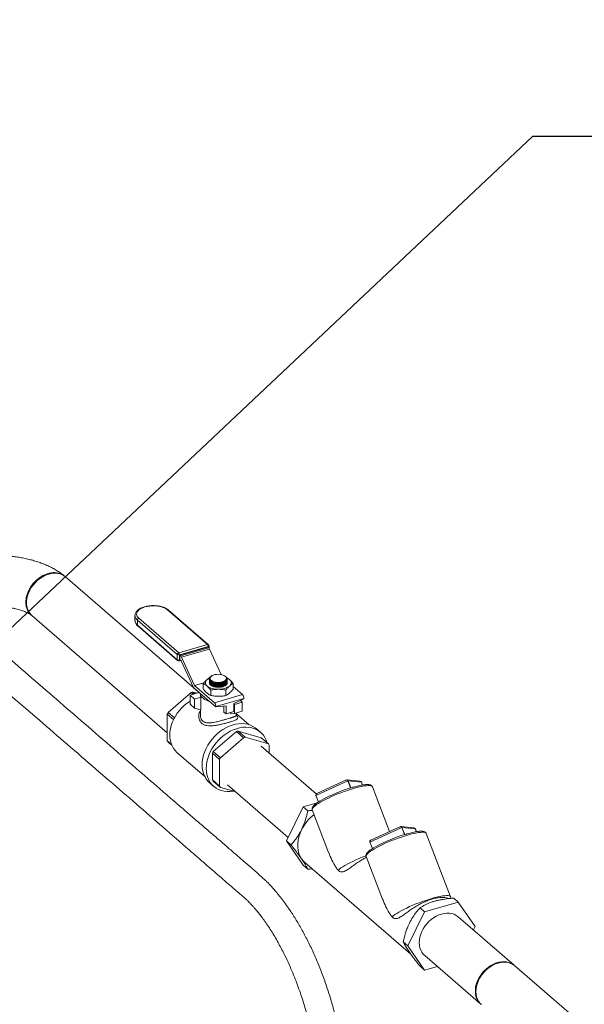
# Model space of a CAD drawing. Extents: x 19.1 to 29.8, y 0.6 to 8.7.
# Drawn here: x 26.1 to 26.5, y 5.9 to 6.7 of the extents above; entities that cross this region are included whole.
import ezdxf
from ezdxf import colors
from ezdxf.entities.mleader import LeaderData, LeaderLine
from ezdxf.math import Vec2, Vec3

# ---------------------------------------------------------------- set-up
doc = ezdxf.new("R2010")
doc.units = 0
doc.header["$MEASUREMENT"] = 0
doc.layers.get('0').update_dxf_attribs({"linetype": 'CONTINUOUS'})
doc.layers.add('D7', color=7, linetype='CONTINUOUS')

# ---------------------------------------------------------------- blocks, each defined once
blk = doc.blocks.new('A$C1A6E67C5')
at = {"lineweight": 15}
for p, q in [((6.29973, 2.8389), (6.19648, 2.92831)), ((6.30616, 2.87608), (6.27535, 2.90276)), ((6.30697, 2.87594), (6.27616, 2.90262)), ((6.17057, 2.89839), (6.27516, 2.80782)), ((6.25019, 2.89847), (6.25019, 2.89453)), ((6.28288, 2.86828), (6.25207, 2.89496)), ((6.25207, 2.89496), (6.25207, 2.89102)), ((6.25315, 2.89635), (6.28396, 2.86967)), ((6.25207, 2.89102), (6.28288, 2.86433)), ((6.25234, 2.89038), (6.28315, 2.8637)), ((6.28396, 2.86967), (6.30616, 2.87608)), ((6.30678, 2.87445), (6.28459, 2.86805)), ((6.28486, 2.86786), (6.30651, 2.87411)), ((6.28551, 2.86729), (6.30717, 2.87354)), ((6.30786, 2.87253), (6.28621, 2.86628)), ((6.30651, 2.87411), (6.30717, 2.87354)), ((6.30678, 2.87387), (6.30678, 2.87445)), ((6.30741, 2.87329), (6.30741, 2.875)), ((6.30786, 2.87253), (6.31688, 2.85283)), ((6.28288, 2.86433), (6.28288, 2.86828)), ((6.28431, 2.86345), (6.2856, 2.86382)), ((6.28459, 2.86805), (6.28459, 2.8641)), ((6.28459, 2.8641), (6.28509, 2.86425)), ((6.28486, 2.86786), (6.28551, 2.86729)), ((6.28486, 2.86445), (6.28486, 2.86786)), ((6.28587, 2.86358), (6.28486, 2.86445)), ((6.29542, 2.84276), (6.28593, 2.86349)), ((6.28621, 2.86628), (6.29622, 2.8444)), ((6.3076, 2.84923), (6.3076, 2.84914)), ((6.30938, 2.85174), (6.30916, 2.85158)), ((6.32, 2.85148), (6.31964, 2.85174)), ((6.32142, 2.84829), (6.32142, 2.84838)), ((6.32142, 2.84773), (6.32142, 2.84782)), ((6.32142, 2.84716), (6.32142, 2.84725)), ((6.32142, 2.8466), (6.32142, 2.84669)), ((6.29654, 2.83798), (6.29497, 2.83935)), ((6.29497, 2.83935), (6.29812, 2.83844)), ((6.29545, 2.84268), (6.31269, 2.82776)), ((6.29622, 2.8444), (6.30353, 2.84651)), ((6.30341, 2.84636), (6.29629, 2.84431)), ((6.29629, 2.84431), (6.31154, 2.8311)), ((6.30296, 2.84584), (6.30296, 2.84165)), ((6.30874, 2.84084), (6.30874, 2.83665)), ((6.32028, 2.84084), (6.32028, 2.83665)), ((6.32606, 2.84584), (6.32606, 2.84165)), ((6.32606, 2.84353), (6.33319, 2.83735)), ((6.2758, 2.82349), (6.29369, 2.83898)), ((6.29278, 2.8369), (6.2998, 2.83892)), ((6.29278, 2.8369), (6.29624, 2.8339)), ((6.29278, 2.82998), (6.29278, 2.8369)), ((6.29369, 2.83898), (6.29526, 2.83761)), ((6.29624, 2.8339), (6.30115, 2.83532)), ((6.29624, 2.8339), (6.29624, 2.82698)), ((6.30068, 2.83814), (6.30068, 2.83712)), ((6.30115, 2.82556), (6.30115, 2.83532)), ((6.31154, 2.8311), (6.33319, 2.83735)), ((6.33434, 2.83437), (6.31269, 2.82812)), ((6.33434, 2.83401), (6.32651, 2.83037)), ((6.33311, 2.83149), (6.32712, 2.82976)), ((6.33311, 2.83149), (6.33165, 2.83276)), ((6.33311, 2.82457), (6.33311, 2.83149)), ((6.33434, 2.83437), (6.33434, 2.83401)), ((6.29624, 2.82698), (6.29278, 2.82998)), ((6.29624, 2.82698), (6.30115, 2.82556)), ((6.30068, 2.8257), (6.30068, 2.82145)), ((6.32052, 2.82864), (6.31269, 2.82776)), ((6.31269, 2.82812), (6.31269, 2.82776)), ((6.31895, 2.82379), (6.31895, 2.82847)), ((6.32052, 2.82244), (6.32052, 2.82864)), ((6.32651, 2.82417), (6.32052, 2.82244)), ((6.32651, 2.83037), (6.32651, 2.82417)), ((6.32712, 2.82976), (6.32651, 2.83029)), ((6.32712, 2.82976), (6.32712, 2.82284)), ((6.32712, 2.82284), (6.33311, 2.82457)), ((6.27516, 2.82219), (6.27996, 2.81803)), ((6.27516, 2.80154), (6.27516, 2.82219)), ((6.28062, 2.81931), (6.2758, 2.82349)), ((6.31895, 2.82379), (6.32052, 2.82244)), ((6.32428, 2.82246), (6.32428, 2.82353)), ((6.32712, 2.82284), (6.32428, 2.82246)), ((6.32834, 2.82145), (6.32834, 2.8232)), ((6.33843, 2.81405), (6.32834, 2.82278)), ((6.31064, 2.79332), (6.32852, 2.80881)), ((6.32852, 2.80881), (6.33405, 2.80402)), ((6.32981, 2.80918), (6.34769, 2.80401)), ((6.33533, 2.80439), (6.32981, 2.80918)), ((6.34728, 2.80814), (6.34411, 2.81089)), ((6.27837, 2.79876), (6.27516, 2.80154)), ((6.31616, 2.78853), (6.33405, 2.80402)), ((6.33533, 2.80439), (6.35322, 2.79923)), ((6.34769, 2.80401), (6.35322, 2.79923)), ((6.2758, 2.80061), (6.27861, 2.79818)), ((6.39022, 2.76054), (6.34765, 2.7974)), ((6.35386, 2.7983), (6.35386, 2.79202)), ((6.28261, 2.7927), (6.30395, 2.77423)), ((6.30999, 2.77137), (6.30999, 2.79202)), ((6.30999, 2.79202), (6.31552, 2.78723)), ((6.31616, 2.78853), (6.31064, 2.79332)), ((6.31552, 2.76658), (6.31552, 2.78723)), ((6.31552, 2.76658), (6.30999, 2.77137)), ((6.41461, 2.77065), (6.39001, 2.75943)), ((6.4137, 2.7714), (6.39077, 2.76094)), ((6.42388, 2.77036), (6.41399, 2.77145)), ((6.41671, 2.76518), (6.41461, 2.77065)), ((6.42508, 2.76956), (6.41474, 2.77069)), ((6.41685, 2.76522), (6.41474, 2.77069)), ((6.30788, 2.76906), (6.31105, 2.76631)), ((6.31064, 2.77044), (6.31616, 2.76565)), ((6.32768, 2.76233), (6.31616, 2.76565)), ((6.32174, 2.76748), (6.36849, 2.72699)), ((6.42589, 2.76745), (6.42508, 2.76956)), ((6.4259, 2.76745), (6.42509, 2.76955)), ((6.44689, 2.73145), (6.43354, 2.76614)), ((6.38994, 2.75939), (6.39188, 2.75436)), ((6.39194, 2.7544), (6.39001, 2.75943)), ((6.38017, 2.75058), (6.36715, 2.72426)), ((6.39083, 2.75366), (6.38017, 2.75058)), ((6.38017, 2.75058), (6.38368, 2.74753)), ((6.38709, 2.74826), (6.39978, 2.7153)), ((6.45627, 2.73457), (6.43167, 2.72335)), ((6.45537, 2.73532), (6.43244, 2.72486)), ((6.46554, 2.73428), (6.45565, 2.73536)), ((6.45838, 2.72909), (6.45627, 2.73457)), ((6.46675, 2.73347), (6.45641, 2.7346)), ((6.45852, 2.72913), (6.45641, 2.7346)), ((6.46756, 2.73136), (6.46675, 2.73347)), ((6.46757, 2.73136), (6.46676, 2.73347)), ((6.49404, 2.68111), (6.47521, 2.73005)), ((6.36715, 2.72426), (6.37066, 2.72122)), ((6.36715, 2.72426), (6.38017, 2.70547)), ((6.43161, 2.7233), (6.43354, 2.71827)), ((6.43361, 2.71832), (6.43167, 2.72335)), ((6.42876, 2.71217), (6.44144, 2.67922)), ((6.38017, 2.70547), (6.38368, 2.70242)), ((6.38135, 2.70759), (6.46333, 2.63659)), ((6.49996, 2.6769), (6.49644, 2.67995)), ((6.47392, 2.66939), (6.4704, 2.67243)), ((6.49996, 2.6769), (6.47392, 2.66939)), ((6.51298, 2.65811), (6.49996, 2.6769)), ((6.47392, 2.66939), (6.4609, 2.64308)), ((6.54318, 2.62807), (6.49989, 2.66555)), ((6.51163, 2.65539), (6.51298, 2.65811)), ((6.4609, 2.64308), (6.45738, 2.64612)), ((6.4609, 2.64308), (6.47392, 2.62428)), ((6.47398, 2.63563), (6.51727, 2.59815)), ((6.47392, 2.62428), (6.4704, 2.62733)), ((6.47392, 2.62428), (6.48379, 2.62713)), ((6.58955, 2.58791), (6.54368, 2.62763))]:
    blk.add_line(p, q, dxfattribs=at)
at = {"lineweight": 15, "flags": 128}
for points in [[(6.19648, 2.92831), (6.19565, 2.92897), (6.1941, 2.9299), (6.1924, 2.93058), (6.19056, 2.93101), (6.18863, 2.93119), (6.18662, 2.9311), (6.18456, 2.93076), (6.18249, 2.93016), (6.18044, 2.92932), (6.17843, 2.92825), (6.17649, 2.92695), (6.17466, 2.92546), (6.17296, 2.92379), (6.17141, 2.92197), (6.17004, 2.92003), (6.16886, 2.91799), (6.1679, 2.91588), (6.16716, 2.91373), (6.16667, 2.91158), (6.16642, 2.90945), (6.16642, 2.90738), (6.16667, 2.9054), (6.16716, 2.90353), (6.1679, 2.90181), (6.16886, 2.90025), (6.17004, 2.89889), (6.17057, 2.89839)], [(6.27535, 2.90276), (6.27421, 2.90359), (6.27282, 2.90432), (6.27123, 2.90493), (6.26946, 2.90541), (6.26757, 2.90575), (6.26559, 2.90593), (6.26358, 2.90595), (6.26159, 2.90582), (6.25966, 2.90554), (6.25784, 2.90511), (6.25619, 2.90454), (6.25473, 2.90384), (6.2535, 2.90305), (6.25254, 2.90216), (6.25187, 2.90122), (6.25151, 2.90023), (6.25145, 2.89922), (6.25172, 2.89823), (6.25229, 2.89726), (6.25315, 2.89635)], [(6.30678, 2.87445), (6.30698, 2.87453), (6.30715, 2.87461), (6.30728, 2.87472), (6.30736, 2.87483), (6.3074, 2.87495), (6.30741, 2.875)], [(6.28431, 2.86345), (6.28431, 2.86345), (6.28441, 2.8635), (6.28448, 2.86359), (6.28454, 2.86373), (6.28458, 2.8639), (6.28459, 2.8641)], [(6.32141, 2.84894), (6.32105, 2.84776), (6.31994, 2.84669), (6.31823, 2.84589), (6.31609, 2.84545), (6.31378, 2.84542), (6.31155, 2.8458), (6.30965, 2.84656), (6.3083, 2.8476), (6.30765, 2.8488), (6.30763, 2.84958), (6.30763, 2.84958)], [(6.31765, 2.8472), (6.31875, 2.8476), (6.31964, 2.84811), (6.3203, 2.84871), (6.32069, 2.84936), (6.32079, 2.85004), (6.32059, 2.85071), (6.32011, 2.85134), (6.31937, 2.85191), (6.3184, 2.85239), (6.31725, 2.85275), (6.31597, 2.85298), (6.31462, 2.85306), (6.31327, 2.853), (6.31198, 2.8528), (6.3108, 2.85246), (6.3098, 2.852), (6.30901, 2.85144), (6.30849, 2.85082), (6.30824, 2.85015), (6.30829, 2.84947), (6.30863, 2.84881), (6.30925, 2.84821), (6.31011, 2.84768), (6.31117, 2.84726), (6.3124, 2.84696), (6.31372, 2.84681), (6.31508, 2.84679), (6.31641, 2.84693), (6.31765, 2.8472)], [(6.31157, 2.84673), (6.31292, 2.84644), (6.31434, 2.8463), (6.31578, 2.84634), (6.31715, 2.84654), (6.3184, 2.8469), (6.31946, 2.8474), (6.32028, 2.84802), (6.32083, 2.84872), (6.32107, 2.84947)], [(6.3214, 2.84623), (6.32127, 2.84574), (6.32082, 2.84506), (6.3201, 2.84443), (6.31913, 2.84389), (6.31796, 2.84347), (6.31664, 2.84318), (6.31523, 2.84303), (6.31379, 2.84303), (6.31238, 2.84318), (6.31106, 2.84347), (6.30989, 2.84389), (6.30892, 2.84443), (6.3082, 2.84506), (6.3078, 2.84564)], [(6.27704, 2.80603), (6.27717, 2.80845), (6.27754, 2.81091), (6.27816, 2.8134), (6.27902, 2.81587), (6.2801, 2.81831), (6.2814, 2.82069), (6.2829, 2.82298), (6.28459, 2.82516), (6.28645, 2.82719), (6.28845, 2.82907), (6.29058, 2.83077), (6.29278, 2.83225)], [(6.30763, 2.83214), (6.30702, 2.83232), (6.3054, 2.83293), (6.30398, 2.83365), (6.30279, 2.83446), (6.30184, 2.83536), (6.30117, 2.83631), (6.30078, 2.8373), (6.30068, 2.83814)], [(6.30203, 2.78306), (6.30216, 2.78556), (6.30254, 2.7881), (6.30317, 2.79067), (6.30404, 2.79323), (6.30514, 2.79576), (6.30646, 2.79822), (6.308, 2.8006), (6.30972, 2.80286), (6.31161, 2.80499), (6.31366, 2.80696), (6.31584, 2.80874), (6.31812, 2.81033), (6.32049, 2.81171), (6.32292, 2.81285), (6.32538, 2.81375), (6.32784, 2.8144), (6.33029, 2.81479), (6.33269, 2.81491), (6.33502, 2.81478), (6.33726, 2.81438), (6.33937, 2.81372), (6.34134, 2.81281), (6.34315, 2.81165), (6.34411, 2.81089)], [(6.3052, 2.78031), (6.30533, 2.78281), (6.30571, 2.78536), (6.30634, 2.78793), (6.30721, 2.79049), (6.30831, 2.79301), (6.30963, 2.79547), (6.31117, 2.79785), (6.31289, 2.80012), (6.31478, 2.80224), (6.31683, 2.80421), (6.31901, 2.806), (6.32129, 2.80759), (6.32366, 2.80896), (6.32609, 2.8101), (6.32855, 2.811), (6.33101, 2.81165), (6.33346, 2.81204), (6.33586, 2.81217), (6.33819, 2.81203), (6.34043, 2.81163), (6.34254, 2.81097), (6.34451, 2.81006), (6.34633, 2.80891), (6.34795, 2.80752), (6.34938, 2.80593), (6.3506, 2.80413), (6.35159, 2.80215), (6.35234, 2.80002), (6.35235, 2.79998)], [(6.32655, 2.76266), (6.32609, 2.76258), (6.32366, 2.76232), (6.32129, 2.76232), (6.31901, 2.76259), (6.31683, 2.76312), (6.31478, 2.76391), (6.31289, 2.76494), (6.31117, 2.76621), (6.30963, 2.76771), (6.30831, 2.76941), (6.30721, 2.77129), (6.30634, 2.77335), (6.30571, 2.77556), (6.30533, 2.77788), (6.3052, 2.78031)], [(6.41911, 2.76482), (6.41673, 2.7641), (6.41427, 2.7633), (6.41177, 2.76243), (6.40925, 2.7615), (6.40674, 2.76052), (6.40428, 2.7595), (6.40188, 2.75845), (6.39959, 2.75739), (6.39741, 2.75632), (6.3954, 2.75527), (6.39355, 2.75424), (6.3919, 2.75324), (6.39047, 2.75229), (6.38927, 2.7514), (6.38832, 2.75057), (6.38762, 2.74983), (6.3872, 2.74916), (6.38704, 2.7486), (6.38709, 2.74826)], [(6.43354, 2.76614), (6.43348, 2.76626), (6.43309, 2.76662), (6.43244, 2.76687), (6.43152, 2.76701), (6.43036, 2.76703), (6.42897, 2.76693), (6.42735, 2.76672), (6.42553, 2.7664), (6.42354, 2.76598), (6.42139, 2.76544), (6.41911, 2.76482)], [(6.42509, 2.76955), (6.42509, 2.76955), (6.42508, 2.76956)], [(6.39001, 2.75943), (6.38999, 2.75942), (6.38997, 2.75941), (6.38996, 2.75941), (6.38995, 2.7594), (6.38994, 2.75939), (6.38994, 2.75939), (6.38994, 2.75939)], [(6.37886, 2.73291), (6.37769, 2.73023), (6.37679, 2.7275), (6.37619, 2.72478), (6.37588, 2.72208), (6.37588, 2.71946), (6.37619, 2.71694), (6.37679, 2.71457), (6.37769, 2.71236), (6.37886, 2.71036)], [(6.46676, 2.73347), (6.46675, 2.73347), (6.46675, 2.73347)], [(6.46078, 2.72873), (6.4584, 2.72801), (6.45594, 2.72722), (6.45344, 2.72635), (6.45092, 2.72542), (6.44841, 2.72443), (6.44594, 2.72341), (6.44355, 2.72237), (6.44125, 2.7213), (6.43908, 2.72024), (6.43706, 2.71919), (6.43522, 2.71815), (6.43357, 2.71716), (6.43214, 2.71621), (6.43094, 2.71531), (6.42999, 2.71449), (6.42929, 2.71374), (6.42886, 2.71308), (6.4287, 2.71251), (6.42876, 2.71217)], [(6.47521, 2.73005), (6.47514, 2.73018), (6.47476, 2.73054), (6.4741, 2.73079), (6.47319, 2.73092), (6.47203, 2.73094), (6.47063, 2.73085), (6.46902, 2.73064), (6.4672, 2.73032), (6.46521, 2.72989), (6.46306, 2.72936), (6.46078, 2.72873)], [(6.43167, 2.72335), (6.43166, 2.72334), (6.43164, 2.72333), (6.43163, 2.72332), (6.43162, 2.72331), (6.43161, 2.72331), (6.43161, 2.7233), (6.43161, 2.7233)], [(6.37886, 2.71036), (6.38031, 2.70858), (6.38135, 2.70759)], [(6.42863, 2.71276), (6.42807, 2.71255), (6.42556, 2.71157), (6.42309, 2.71055), (6.42069, 2.7095), (6.4184, 2.70843), (6.41622, 2.70737), (6.4142, 2.70631), (6.41236, 2.70528), (6.41071, 2.70428), (6.40928, 2.70333), (6.40809, 2.70244), (6.40714, 2.70161)], [(6.49404, 2.68111), (6.49399, 2.68123), (6.4936, 2.68159), (6.49295, 2.68184), (6.49204, 2.68198), (6.49088, 2.682), (6.48948, 2.68191), (6.48786, 2.6817), (6.48605, 2.68138), (6.48405, 2.68095), (6.4819, 2.68042), (6.47962, 2.67979), (6.47723, 2.67907), (6.47477, 2.67827), (6.47226, 2.6774), (6.46974, 2.67647), (6.46723, 2.67548), (6.46476, 2.67446), (6.46236, 2.67341), (6.46006, 2.67235), (6.45789, 2.67128), (6.45587, 2.67023), (6.45403, 2.66919), (6.45238, 2.6682), (6.45095, 2.66725), (6.44975, 2.66635), (6.4488, 2.66553)], [(6.47398, 2.63563), (6.47283, 2.63678), (6.47176, 2.63825), (6.47091, 2.63989), (6.4703, 2.64169), (6.46992, 2.64362), (6.4698, 2.64564), (6.46992, 2.64775), (6.4703, 2.64989), (6.47091, 2.65204), (6.47176, 2.65418), (6.47283, 2.65626), (6.47411, 2.65826), (6.47557, 2.66014), (6.4772, 2.66189), (6.47897, 2.66347), (6.48086, 2.66486), (6.48284, 2.66605), (6.48487, 2.66701), (6.48694, 2.66773), (6.489, 2.6682), (6.49104, 2.66842), (6.49302, 2.66837), (6.4949, 2.66807), (6.49667, 2.66751), (6.4983, 2.6667), (6.49977, 2.66566), (6.49989, 2.66555)], [(6.54234, 2.62873), (6.54079, 2.62965), (6.53909, 2.63033), (6.53726, 2.63077), (6.53532, 2.63094), (6.53331, 2.63086), (6.53126, 2.63051), (6.52919, 2.62992), (6.52713, 2.62907), (6.52512, 2.628), (6.52319, 2.62671), (6.52136, 2.62522), (6.51965, 2.62355), (6.5181, 2.62173), (6.51673, 2.61978), (6.51555, 2.61774), (6.51459, 2.61563), (6.51386, 2.61348), (6.51336, 2.61133), (6.51311, 2.6092), (6.51311, 2.60713), (6.51336, 2.60515), (6.51386, 2.60328), (6.51459, 2.60156), (6.51555, 2.60001), (6.51673, 2.59864), (6.51727, 2.59815)], [(6.54368, 2.62763), (6.54356, 2.62774), (6.54209, 2.62878), (6.54046, 2.62959), (6.53869, 2.63015), (6.5368, 2.63045), (6.53483, 2.6305), (6.53279, 2.63028), (6.53073, 2.62981), (6.52866, 2.62909), (6.52662, 2.62813), (6.52465, 2.62694), (6.52276, 2.62555), (6.52099, 2.62397), (6.51936, 2.62222), (6.5179, 2.62033), (6.51662, 2.61834), (6.51555, 2.61626), (6.5147, 2.61412), (6.51408, 2.61197), (6.51371, 2.60983), (6.51359, 2.60772), (6.51371, 2.60569), (6.51408, 2.60377), (6.5147, 2.60197), (6.51555, 2.60032), (6.51662, 2.59886), (6.51777, 2.59771)]]:
    blk.add_lwpolyline(points, dxfattribs=at)
at = {"lineweight": 15}
for centre, radius, start, end in [((6.27563, 2.90196), 0.000849, 51.21659, 109.69063), ((6.25484, 2.8987), 0.00466, 182.08358, 233.47797), ((6.25486, 2.89477), 0.00468, 182.95769, 233.41777), ((6.25361, 2.89488), 0.00154, 107.20594, 177.17348), ((6.25288, 2.89098), 0.000813, 177.74327, 227.60082), ((6.28442, 2.8682), 0.00154, 107.20594, 177.17348), ((6.28222, 2.86807), 0.00237, 359.51668, 42.58577), ((6.30644, 2.87528), 0.000849, 51.21659, 109.69063), ((6.30441, 2.87447), 0.00237, 359.51668, 42.58577), ((6.30616, 2.875), 0.00125, 0, 49.10661), ((6.3051, 2.87137), 0.003, 22.82058, 46.35033), ((6.28398, 2.86997), 0.00202, 237.13483, 287.60369), ((6.28398, 2.86603), 0.00202, 237.13483, 287.60369), ((6.28369, 2.8643), 0.000813, 177.74327, 227.60082), ((6.28396, 2.86465), 0.00125, 229.10661, 286.10211), ((6.28345, 2.86512), 0.003, 22.82058, 46.35033), ((6.28568, 2.86338), 0.000273, 22.84198, 46.31453), ((6.3076, 2.84646), 0.00305, 124.95624, 235.04195), ((6.3112, 2.84252), 0.00837, 112.73723, 129.67659), ((6.31845, 2.84995), 0.00309, 298.89148, 340.07083), ((6.31786, 2.84257), 0.0083, 50.28202, 66.72149), ((6.32142, 2.84646), 0.00305, 304.96006, 55.04202), ((6.30114, 2.81555), 0.02459, 104.54642, 107.65781), ((6.29988, 2.84481), 0.00491, 204.65892, 205.6319), ((6.29648, 2.8445), 0.000273, 202.8381, 226.35182), ((6.3138, 2.85526), 0.01382, 234.86158, 272.93474), ((6.31451, 2.85932), 0.01339, 258.89954, 274.21399), ((6.31522, 2.85526), 0.01382, 267.06625, 305.13798), ((6.30443, 2.83715), 0.00376, 180.48747, 209.15653), ((6.32999, 2.83441), 0.00434, 359.51458, 42.58886), ((6.30834, 2.82816), 0.00434, 359.51458, 42.58886), ((6.30354, 2.80895), 0.03132, 152.34309, 154.98893), ((6.33598, 2.78538), 0.02459, 104.54642, 107.65781), ((6.28765, 2.80951), 0.01482, 212.54563, 216.90164), ((6.29446, 2.80548), 0.01742, 178.18846, 227.1611), ((6.34151, 2.78059), 0.02459, 104.54642, 107.65781), ((6.3415, 2.79042), 0.01466, 32.51212, 36.91569), ((6.33838, 2.77878), 0.03132, 152.34309, 154.98893), ((6.3439, 2.77399), 0.03132, 152.34309, 154.98893), ((6.32034, 2.78249), 0.01832, 178.2142, 227.13492), ((6.32248, 2.77934), 0.01482, 212.54563, 216.90164), ((6.41478, 2.77032), 0.000369, 94.9869, 117.21733), ((6.32801, 2.77455), 0.01482, 212.54563, 216.90164), ((6.45034, 2.65371), 0.11643, 106.0288, 119.07697), ((6.40952, 2.71765), 0.03424, 127.91548, 153.53065), ((6.45644, 2.73424), 0.000369, 94.9869, 117.21733), ((6.492, 2.61764), 0.11642, 106.02802, 119.07775), ((6.47082, 2.67217), 0.02489, 17.95025, 21.05172)]:
    blk.add_arc(centre, radius, start, end, dxfattribs=at)
for centre, major_axis, ratio, start_param, end_param in [((6.41405, 2.77013), (-0.0002, 0.00131), 0.613357, 5.056955, 6.627751), ((6.41405, 2.77013), (-0.00027, 0.0013), 0.514005, 5.013875, 6.397064), ((6.42353, 2.76909), (0.00161, 0.00027), 0.780223, 0.156052, 1.22057), ((6.39151, 2.75985), (0.00156, 0.00013), 0.805336, 1.987846, 3.371034), ((6.39151, 2.75985), (0.00161, 0.00027), 0.780223, 1.726849, 3.297645), ((6.45572, 2.73405), (-0.0002, 0.00131), 0.613357, 5.056955, 6.627751), ((6.45572, 2.73405), (-0.00027, 0.0013), 0.514005, 5.013875, 6.397064), ((6.46519, 2.73301), (0.00161, 0.00027), 0.780223, 0.156052, 1.22057), ((6.43317, 2.72376), (0.00161, 0.00027), 0.780223, 1.726849, 3.297645), ((6.43317, 2.72376), (0.00156, 0.00013), 0.805336, 1.987846, 3.371034)]:
    blk.add_ellipse(centre, major_axis=major_axis, ratio=ratio, start_param=start_param, end_param=end_param, dxfattribs=at)
for points, knots in [([(6.1958, 2.92888), (6.19541, 2.92921), (6.19414, 2.93026), (6.19183, 2.93193), (6.18882, 2.93384), (6.18561, 2.93561), (6.18221, 2.93723), (6.17867, 2.9387), (6.17499, 2.94001), (6.17121, 2.94116), (6.16735, 2.94215), (6.16341, 2.94299), (6.15941, 2.94367), (6.15537, 2.9442), (6.1513, 2.94458), (6.1472, 2.94481), (6.14309, 2.94489), (6.13898, 2.94482), (6.13488, 2.9446), (6.13081, 2.94424), (6.12678, 2.94372), (6.12279, 2.94305), (6.11892, 2.94224), (6.11632, 2.9416), (6.11503, 2.94123), (6.11493, 2.94121)], [0, 0, 0, 0, 0.02032, 0.066191, 0.112688, 0.159958, 0.207656, 0.255442, 0.303074, 0.350445, 0.397513, 0.444281, 0.490778, 0.537049, 0.583145, 0.629118, 0.675026, 0.72092, 0.76685, 0.812863, 0.859017, 0.90537, 0.951984, 0.9965, 1, 1, 1, 1]), ([(6.17067, 2.89835), (6.17029, 2.89865), (6.16946, 2.89931), (6.16809, 2.90091), (6.16705, 2.90277), (6.1664, 2.90473), (6.16609, 2.90613), (6.16592, 2.90748), (6.16587, 2.9088), (6.16592, 2.91015), (6.16608, 2.9116), (6.16639, 2.91317), (6.16704, 2.91551), (6.16807, 2.91798), (6.16951, 2.92049), (6.17089, 2.92245), (6.17248, 2.92431), (6.17418, 2.92596), (6.17588, 2.92734), (6.17752, 2.92846), (6.17907, 2.92935), (6.1805, 2.93003), (6.1818, 2.93055), (6.18365, 2.93115), (6.18613, 2.93164), (6.1892, 2.93167), (6.1921, 2.93105), (6.19435, 2.93009), (6.1954, 2.92913), (6.19575, 2.92881)], [0, 0, 0, 0, 0.031228, 0.067201, 0.132962, 0.162841, 0.190688, 0.216503, 0.240287, 0.264235, 0.290088, 0.317955, 0.347834, 0.413543, 0.449463, 0.487393, 0.528002, 0.565861, 0.600954, 0.633277, 0.662829, 0.689612, 0.713623, 0.734862, 0.79165, 0.84984, 0.909435, 0.970435, 1, 1, 1, 1]), ([(6.1258, 2.90314), (6.12597, 2.90319), (6.12687, 2.90344), (6.12862, 2.90384), (6.13107, 2.90431), (6.13365, 2.9047), (6.13633, 2.905), (6.13909, 2.9052), (6.14189, 2.90529), (6.14471, 2.90528), (6.14751, 2.90516), (6.15027, 2.90493), (6.15295, 2.9046), (6.15553, 2.90419), (6.15797, 2.90368), (6.16026, 2.90311), (6.16237, 2.90248), (6.16427, 2.90181), (6.16596, 2.90112), (6.1674, 2.90043), (6.1686, 2.89978), (6.16954, 2.89918), (6.1701, 2.89878), (6.1703, 2.89861), (6.17035, 2.89858)], [0, 0, 0, 0, 0.011637, 0.060453, 0.109789, 0.159695, 0.210064, 0.260778, 0.311722, 0.362796, 0.413874, 0.464824, 0.51554, 0.565903, 0.615812, 0.665161, 0.713847, 0.761778, 0.80888, 0.855112, 0.900477, 0.945035, 0.988943, 1, 1, 1, 1]), ([(6.27616, 2.90262), (6.27597, 2.90278), (6.27542, 2.90323), (6.27435, 2.9039), (6.27291, 2.90459), (6.27132, 2.90516), (6.26959, 2.9056), (6.26778, 2.90592), (6.2659, 2.9061), (6.264, 2.90615), (6.2621, 2.90607), (6.26024, 2.90585), (6.25845, 2.9055), (6.25676, 2.90502), (6.2552, 2.90442), (6.2538, 2.90371), (6.25258, 2.90287), (6.25157, 2.90193), (6.25084, 2.90093), (6.25038, 2.89987), (6.25017, 2.89908), (6.2502, 2.89863), (6.25021, 2.89855)], [0, 0, 0, 0, 0.028879, 0.082883, 0.137076, 0.191146, 0.244981, 0.298607, 0.352085, 0.405484, 0.458875, 0.512309, 0.565851, 0.619588, 0.673598, 0.727961, 0.782712, 0.837662, 0.892026, 0.939339, 0.989754, 1, 1, 1, 1]), ([(6.08953, 2.89268), (6.095, 2.88794), (6.10698, 2.87756), (6.12558, 2.86145), (6.14545, 2.84424), (6.16599, 2.82646), (6.18719, 2.80812), (6.20881, 2.78943), (6.23024, 2.77092), (6.25124, 2.75275), (6.27178, 2.73494), (6.28755, 2.72121), (6.29864, 2.71154), (6.30505, 2.70595), (6.31114, 2.70066), (6.31682, 2.69574), (6.32209, 2.69118), (6.32696, 2.68699), (6.33085, 2.68364), (6.33383, 2.68112), (6.33591, 2.67923), (6.33764, 2.67755), (6.33894, 2.67622), (6.34006, 2.67504), (6.34123, 2.67378), (6.34267, 2.67215), (6.3444, 2.67011), (6.34641, 2.66761), (6.34871, 2.6646), (6.35127, 2.66103), (6.354, 2.65698), (6.35675, 2.65261), (6.3594, 2.64812), (6.36193, 2.64357), (6.36471, 2.63828), (6.36765, 2.63226), (6.37067, 2.62554), (6.37337, 2.61903), (6.37578, 2.61279), (6.37789, 2.60688), (6.37979, 2.60117), (6.38159, 2.59537), (6.38334, 2.58921), (6.38506, 2.58258), (6.3867, 2.57553), (6.38821, 2.5681), (6.38962, 2.55996), (6.39083, 2.55116), (6.39174, 2.54182), (6.39226, 2.5324), (6.39226, 2.52306), (6.39225, 2.5133), (6.39225, 2.50301), (6.39226, 2.49227), (6.39226, 2.48143), (6.39226, 2.47087), (6.39226, 2.46088), (6.39226, 2.45152), (6.39226, 2.44284), (6.39227, 2.43493), (6.39226, 2.42808), (6.39235, 2.42224), (6.39217, 2.41716), (6.39164, 2.41244), (6.39094, 2.40853), (6.39023, 2.40537), (6.38958, 2.40291), (6.38891, 2.40063), (6.38823, 2.39854), (6.3875, 2.39645), (6.38668, 2.3943), (6.38567, 2.39186), (6.38443, 2.38909), (6.38282, 2.38584), (6.38056, 2.3817), (6.37758, 2.37689), (6.37384, 2.37165), (6.36976, 2.36665), (6.36538, 2.36193), (6.36076, 2.35754), (6.35633, 2.35386), (6.35224, 2.35084), (6.34875, 2.34852), (6.34572, 2.34669), (6.3434, 2.34539), (6.34177, 2.34454), (6.34076, 2.34403), (6.33992, 2.34361), (6.33884, 2.34309), (6.33715, 2.34232), (6.33482, 2.34133), (6.33185, 2.34018), (6.32825, 2.33896), (6.32398, 2.33778), (6.31901, 2.33635), (6.31331, 2.3347), (6.30686, 2.33283), (6.29967, 2.33074), (6.29176, 2.32845), (6.28315, 2.32596), (6.27383, 2.32328), (6.26552, 2.32088), (6.26032, 2.31939), (6.25846, 2.31885)], [0, 0, 0, 0, 0.032965, 0.072193, 0.112119, 0.152739, 0.196028, 0.239913, 0.283058, 0.325212, 0.366449, 0.406816, 0.420179, 0.433202, 0.445457, 0.45692, 0.46759, 0.477471, 0.486572, 0.491374, 0.49575, 0.499346, 0.502136, 0.504019, 0.506477, 0.509519, 0.513154, 0.517398, 0.522267, 0.527782, 0.533897, 0.540024, 0.546012, 0.551848, 0.557518, 0.565689, 0.573437, 0.580738, 0.587575, 0.593934, 0.599814, 0.605788, 0.612231, 0.619124, 0.626445, 0.634171, 0.642281, 0.651992, 0.66212, 0.672594, 0.683388, 0.694752, 0.706737, 0.719354, 0.732313, 0.744657, 0.75631, 0.76726, 0.777437, 0.786708, 0.794997, 0.801446, 0.807297, 0.812673, 0.817564, 0.820548, 0.823321, 0.825889, 0.828248, 0.830393, 0.832968, 0.835552, 0.838707, 0.84244, 0.846759, 0.853184, 0.859681, 0.866178, 0.872645, 0.879062, 0.885432, 0.890184, 0.894725, 0.898442, 0.901297, 0.903135, 0.9043, 0.904936, 0.906144, 0.908156, 0.910899, 0.914382, 0.918577, 0.923483, 0.929284, 0.935918, 0.943407, 0.951774, 0.961033, 0.971002, 0.981839, 0.993534, 1, 1, 1, 1]), ([(6.27722, 2.30261), (6.27843, 2.30296), (6.2829, 2.30425), (6.29039, 2.30641), (6.29945, 2.30903), (6.30778, 2.31142), (6.31536, 2.3136), (6.32218, 2.31555), (6.32822, 2.3173), (6.33345, 2.31881), (6.3379, 2.32017), (6.34153, 2.32151), (6.34415, 2.32258), (6.34589, 2.32334), (6.3469, 2.3238), (6.34779, 2.32421), (6.34883, 2.3247), (6.3505, 2.32552), (6.35285, 2.32675), (6.3559, 2.32845), (6.35944, 2.33059), (6.36346, 2.33324), (6.36792, 2.33649), (6.37278, 2.34042), (6.37795, 2.34507), (6.38309, 2.35031), (6.38789, 2.35583), (6.3921, 2.36131), (6.39572, 2.3666), (6.39879, 2.37162), (6.40137, 2.37632), (6.4035, 2.38067), (6.40512, 2.38433), (6.40629, 2.38724), (6.40707, 2.38931), (6.4076, 2.39082), (6.40799, 2.39195), (6.40837, 2.39308), (6.40882, 2.39451), (6.40939, 2.39641), (6.41004, 2.39877), (6.41073, 2.40159), (6.41153, 2.40536), (6.41232, 2.41014), (6.41293, 2.41596), (6.41306, 2.4223), (6.41305, 2.42917), (6.41308, 2.4374), (6.41308, 2.44669), (6.41308, 2.45679), (6.41308, 2.4689), (6.41308, 2.4829), (6.41309, 2.4986), (6.41306, 2.51367), (6.41315, 2.52648), (6.4129, 2.53765), (6.41218, 2.54742), (6.41105, 2.55741), (6.40949, 2.56761), (6.4075, 2.57804), (6.40507, 2.5886), (6.40222, 2.59917), (6.39899, 2.60965), (6.39539, 2.61992), (6.39148, 2.62989), (6.3873, 2.63945), (6.3829, 2.64853), (6.37833, 2.65706), (6.37364, 2.66498), (6.36942, 2.67143), (6.36574, 2.6766), (6.36268, 2.68063), (6.35978, 2.6842), (6.35714, 2.68726), (6.35482, 2.6898), (6.35281, 2.6919), (6.35045, 2.69424), (6.34754, 2.69693), (6.34384, 2.70013), (6.33923, 2.70417), (6.33374, 2.70893), (6.32737, 2.71445), (6.32067, 2.72024), (6.31358, 2.72635), (6.30609, 2.73279), (6.29818, 2.7396), (6.28989, 2.74674), (6.2812, 2.75424), (6.27218, 2.76204), (6.26299, 2.77), (6.24922, 2.78193), (6.2311, 2.79765), (6.20876, 2.81705), (6.18686, 2.83603), (6.16541, 2.85462), (6.141, 2.87576), (6.12374, 2.89071), (6.11347, 2.89959)], [0, 0, 0, 0, 0.00416, 0.015427, 0.025853, 0.035434, 0.04416, 0.052009, 0.058954, 0.064974, 0.070069, 0.074272, 0.077527, 0.079148, 0.080316, 0.081045, 0.082247, 0.083925, 0.086894, 0.090519, 0.094778, 0.099694, 0.105293, 0.111596, 0.118601, 0.126209, 0.133583, 0.140489, 0.146915, 0.152849, 0.158286, 0.163226, 0.16767, 0.170623, 0.172926, 0.17454, 0.175636, 0.176682, 0.178257, 0.180355, 0.182966, 0.186076, 0.189665, 0.195418, 0.201956, 0.209155, 0.217034, 0.22556, 0.237385, 0.248926, 0.260234, 0.278976, 0.297006, 0.314268, 0.330733, 0.34141, 0.352037, 0.362573, 0.373212, 0.38401, 0.394907, 0.405847, 0.4168, 0.42773, 0.438599, 0.44937, 0.460003, 0.470464, 0.480729, 0.490778, 0.497164, 0.50344, 0.509331, 0.514531, 0.519063, 0.52295, 0.526276, 0.532682, 0.539913, 0.548018, 0.560016, 0.572715, 0.586071, 0.600095, 0.615112, 0.630875, 0.647421, 0.664768, 0.682917, 0.701456, 0.719881, 0.765396, 0.810045, 0.853774, 0.896589, 0.938509, 1, 1, 1, 1]), ([(6.25021, 2.8946), (6.25021, 2.89432), (6.25022, 2.89368), (6.25053, 2.8927), (6.25108, 2.89171), (6.25172, 2.89095), (6.25218, 2.89052), (6.25234, 2.89038)], [0, 0, 0, 0, 0.182097, 0.411408, 0.643579, 0.88398, 1, 1, 1, 1]), ([(6.30296, 2.84584), (6.30344, 2.84642), (6.30439, 2.8476), (6.30536, 2.84851), (6.30585, 2.84896)], [0, 0, 0, 0, 0.496973, 1, 1, 1, 1]), ([(6.30585, 2.84896), (6.3063, 2.84933), (6.30705, 2.84995), (6.30779, 2.85033), (6.30809, 2.85048)], [0, 0, 0, 0, 0.595768, 1, 1, 1, 1]), ([(6.30763, 2.84958), (6.30773, 2.85001), (6.30783, 2.85048), (6.30833, 2.85084), (6.30838, 2.85087)], [0, 0, 0, 0, 0.906809, 1, 1, 1, 1]), ([(6.32141, 2.84838), (6.32134, 2.84798), (6.3212, 2.84716), (6.32004, 2.84608), (6.3183, 2.84526), (6.31612, 2.84481), (6.31376, 2.84479), (6.31149, 2.84518), (6.30955, 2.84595), (6.3082, 2.84701), (6.30762, 2.84797), (6.30764, 2.84853), (6.30764, 2.84867)], [0, 0, 0, 0, 0.104449, 0.211877, 0.319168, 0.426372, 0.533553, 0.640812, 0.748191, 0.855686, 0.963235, 1, 1, 1, 1]), ([(6.32141, 2.84782), (6.32134, 2.84741), (6.3212, 2.84659), (6.32004, 2.84551), (6.3183, 2.8447), (6.31612, 2.84425), (6.31376, 2.84422), (6.31149, 2.84461), (6.30955, 2.84538), (6.3082, 2.84644), (6.30762, 2.84741), (6.30764, 2.84796), (6.30764, 2.8481)], [0, 0, 0, 0, 0.104449, 0.211877, 0.319168, 0.426372, 0.533553, 0.640812, 0.748191, 0.855686, 0.963235, 1, 1, 1, 1]), ([(6.32141, 2.84725), (6.32134, 2.84685), (6.3212, 2.84603), (6.32004, 2.84495), (6.3183, 2.84413), (6.31612, 2.84369), (6.31376, 2.84366), (6.31149, 2.84405), (6.30955, 2.84482), (6.3082, 2.84588), (6.30762, 2.84684), (6.30764, 2.8474), (6.30764, 2.84754)], [0, 0, 0, 0, 0.104449, 0.211877, 0.319168, 0.426372, 0.533553, 0.640812, 0.748191, 0.855686, 0.963235, 1, 1, 1, 1]), ([(6.32127, 2.84624), (6.32122, 2.84599), (6.32109, 2.84533), (6.32003, 2.84439), (6.3183, 2.84357), (6.31612, 2.84312), (6.31376, 2.84309), (6.31149, 2.84349), (6.30955, 2.84426), (6.3082, 2.84531), (6.30762, 2.84628), (6.30764, 2.84683), (6.30764, 2.84698)], [0, 0, 0, 0, 0.0676805, 0.1795191, 0.2912153, 0.4028207, 0.5144022, 0.6260651, 0.7378528, 0.8497604, 0.9617258, 1, 1, 1, 1]), ([(6.30768, 2.84914), (6.30769, 2.84884), (6.30771, 2.84812), (6.30864, 2.84705), (6.31023, 2.84609), (6.31233, 2.84545), (6.31467, 2.84522), (6.31699, 2.84541), (6.31903, 2.84601), (6.32054, 2.84694), (6.32136, 2.84794), (6.32133, 2.84861), (6.32132, 2.84885)], [0, 0, 0, 0, 0.077297, 0.18479, 0.292341, 0.399877, 0.50733, 0.614661, 0.721898, 0.829097, 0.936329, 1, 1, 1, 1]), ([(6.30768, 2.84858), (6.30769, 2.84828), (6.30771, 2.84756), (6.30864, 2.84648), (6.31023, 2.84552), (6.31233, 2.84489), (6.31467, 2.84466), (6.31699, 2.84485), (6.31903, 2.84545), (6.32054, 2.84638), (6.32136, 2.84738), (6.32133, 2.84804), (6.32132, 2.84829)], [0, 0, 0, 0, 0.077297, 0.18479, 0.292341, 0.399877, 0.50733, 0.614661, 0.721898, 0.829097, 0.936329, 1, 1, 1, 1]), ([(6.30768, 2.84801), (6.30769, 2.84771), (6.30771, 2.84699), (6.30864, 2.84592), (6.31023, 2.84496), (6.31233, 2.84433), (6.31467, 2.84409), (6.31699, 2.84429), (6.31903, 2.84488), (6.32054, 2.84581), (6.32136, 2.84682), (6.32133, 2.84748), (6.32132, 2.84773)], [0, 0, 0, 0, 0.077297, 0.18479, 0.292341, 0.399877, 0.50733, 0.614661, 0.721898, 0.829097, 0.936329, 1, 1, 1, 1]), ([(6.30768, 2.84745), (6.30769, 2.84715), (6.30771, 2.84643), (6.30864, 2.84536), (6.31023, 2.84439), (6.31233, 2.84376), (6.31467, 2.84353), (6.31699, 2.84372), (6.31903, 2.84432), (6.32054, 2.84525), (6.32136, 2.84625), (6.32133, 2.84692), (6.32132, 2.84716)], [0, 0, 0, 0, 0.077297, 0.18479, 0.292341, 0.399877, 0.50733, 0.614661, 0.721898, 0.829097, 0.936329, 1, 1, 1, 1]), ([(6.30768, 2.84689), (6.30769, 2.84658), (6.30771, 2.84587), (6.30864, 2.84479), (6.31023, 2.84383), (6.31233, 2.8432), (6.31467, 2.84297), (6.31699, 2.84316), (6.31904, 2.84375), (6.32053, 2.84469), (6.32133, 2.84563), (6.32132, 2.84624), (6.32131, 2.84643)], [0, 0, 0, 0, 0.078447, 0.187539, 0.296691, 0.405826, 0.514879, 0.623807, 0.732639, 0.841433, 0.950261, 1, 1, 1, 1]), ([(6.3092, 2.85153), (6.3089, 2.85132), (6.30815, 2.85079), (6.30773, 2.84972), (6.30795, 2.84852), (6.30895, 2.84741), (6.31037, 2.84661), (6.31149, 2.8463), (6.31193, 2.84618)], [0, 0, 0, 0, 0.125239, 0.313233, 0.501367, 0.689645, 0.877979, 1, 1, 1, 1]), ([(6.31157, 2.84673), (6.31208, 2.84662), (6.31328, 2.84638), (6.31536, 2.84635), (6.31751, 2.84667), (6.31932, 2.84734), (6.32059, 2.84827), (6.32101, 2.84903), (6.32107, 2.84944), (6.32107, 2.84947)], [0, 0, 0, 0, 0.128228, 0.29925, 0.470086, 0.640785, 0.811466, 0.982246, 1, 1, 1, 1]), ([(6.31549, 2.84596), (6.31511, 2.84598), (6.31405, 2.84601), (6.31268, 2.84629), (6.31183, 2.84663), (6.31157, 2.84673)], [0, 0, 0, 0, 0.277317, 0.779062, 1, 1, 1, 1]), ([(6.31193, 2.84618), (6.31268, 2.84605), (6.31418, 2.84578), (6.31654, 2.84591), (6.31865, 2.84642), (6.32029, 2.84729), (6.32111, 2.84819), (6.3213, 2.84874), (6.32135, 2.8489)], [0, 0, 0, 0, 0.18582, 0.371963, 0.557926, 0.743787, 0.929693, 1, 1, 1, 1]), ([(6.31994, 2.84725), (6.3194, 2.84696), (6.31833, 2.84638), (6.31666, 2.84605), (6.31569, 2.84598), (6.31549, 2.84596)], [0, 0, 0, 0, 0.440815, 0.883307, 1, 1, 1, 1]), ([(6.32107, 2.84947), (6.32106, 2.84915), (6.32102, 2.84842), (6.32047, 2.84768), (6.32, 2.8473), (6.31994, 2.84725)], [0, 0, 0, 0, 0.3965329, 0.9143941, 1, 1, 1, 1]), ([(6.32135, 2.8489), (6.32137, 2.84908), (6.32145, 2.84966), (6.32111, 2.85058), (6.32032, 2.85118), (6.31998, 2.85144)], [0, 0, 0, 0, 0.204957, 0.646852, 1, 1, 1, 1]), ([(6.32097, 2.85049), (6.32098, 2.85048), (6.3217, 2.85012), (6.32244, 2.84954), (6.32317, 2.84896)], [0, 0, 0, 0, 0.018303, 1, 1, 1, 1]), ([(6.32317, 2.84896), (6.32375, 2.84841), (6.32472, 2.84749), (6.32568, 2.84631), (6.32606, 2.84584)], [0, 0, 0, 0, 0.5983233, 1, 1, 1, 1]), ([(6.30585, 2.84396), (6.30513, 2.84452), (6.30415, 2.84527), (6.3032, 2.84572), (6.30296, 2.84584)], [0, 0, 0, 0, 0.7450089, 1, 1, 1, 1]), ([(6.30296, 2.84165), (6.3032, 2.84135), (6.30415, 2.84016), (6.30513, 2.83922), (6.30585, 2.83853)], [0, 0, 0, 0, 0.254992, 1, 1, 1, 1]), ([(6.30874, 2.84084), (6.30835, 2.84131), (6.3074, 2.84249), (6.30643, 2.84341), (6.30585, 2.84396)], [0, 0, 0, 0, 0.4016767, 1, 1, 1, 1]), ([(6.31451, 2.84146), (6.31361, 2.84143), (6.31167, 2.84138), (6.30976, 2.84103), (6.30874, 2.84084)], [0, 0, 0, 0, 0.461797, 1, 1, 1, 1]), ([(6.32028, 2.84084), (6.31934, 2.84101), (6.31743, 2.84137), (6.31549, 2.84143), (6.31451, 2.84146)], [0, 0, 0, 0, 0.4969587, 1, 1, 1, 1]), ([(6.32317, 2.84396), (6.32272, 2.84355), (6.32175, 2.84264), (6.3208, 2.84147), (6.32028, 2.84084)], [0, 0, 0, 0, 0.46178, 1, 1, 1, 1]), ([(6.32606, 2.84584), (6.32558, 2.8456), (6.32463, 2.84513), (6.32366, 2.84435), (6.32317, 2.84396)], [0, 0, 0, 0, 0.496942, 1, 1, 1, 1]), ([(6.32317, 2.83853), (6.32362, 2.83894), (6.32459, 2.83984), (6.32554, 2.84102), (6.32606, 2.84165)], [0, 0, 0, 0, 0.46178, 1, 1, 1, 1]), ([(6.30585, 2.83853), (6.30643, 2.83807), (6.3074, 2.8373), (6.30835, 2.83684), (6.30874, 2.83665)], [0, 0, 0, 0, 0.598322, 1, 1, 1, 1]), ([(6.30874, 2.83665), (6.30968, 2.83648), (6.31159, 2.83612), (6.31353, 2.83606), (6.31451, 2.83603)], [0, 0, 0, 0, 0.496957, 1, 1, 1, 1]), ([(6.31451, 2.83603), (6.31541, 2.83605), (6.31735, 2.83611), (6.31926, 2.83646), (6.32028, 2.83665)], [0, 0, 0, 0, 0.461764, 1, 1, 1, 1]), ([(6.32028, 2.83665), (6.32076, 2.83688), (6.32171, 2.83736), (6.32268, 2.83813), (6.32317, 2.83853)], [0, 0, 0, 0, 0.496974, 1, 1, 1, 1]), ([(6.32913, 2.82058), (6.32921, 2.82045), (6.32952, 2.81999), (6.32964, 2.81932), (6.32927, 2.8186), (6.32836, 2.81793), (6.32689, 2.81727), (6.32494, 2.81657), (6.32252, 2.81584), (6.3198, 2.81509), (6.31689, 2.81438), (6.31393, 2.81377), (6.31103, 2.81334), (6.30828, 2.81315), (6.30573, 2.81332), (6.30349, 2.81392), (6.30164, 2.81505), (6.30032, 2.81668), (6.29956, 2.81867), (6.29938, 2.82087), (6.29971, 2.82306), (6.30037, 2.8244), (6.30068, 2.82502)], [0, 0, 0, 0, 0.02086, 0.073033, 0.125838, 0.177459, 0.227809, 0.278435, 0.328003, 0.377503, 0.427955, 0.478491, 0.530105, 0.582837, 0.634857, 0.688894, 0.741913, 0.795478, 0.848903, 0.901166, 0.953921, 1, 1, 1, 1]), ([(6.30068, 2.82145), (6.30068, 2.82126), (6.30068, 2.82081), (6.30083, 2.81968), (6.30131, 2.81822), (6.30245, 2.81677), (6.30368, 2.81606), (6.3047, 2.81573), (6.30539, 2.81558), (6.30601, 2.8155), (6.30654, 2.81546), (6.30696, 2.81545), (6.30742, 2.81545), (6.30791, 2.81547), (6.30852, 2.8155), (6.30921, 2.81558), (6.31004, 2.81569), (6.31123, 2.81588), (6.31271, 2.81619), (6.3145, 2.81662), (6.31655, 2.81716), (6.31895, 2.81783), (6.32147, 2.81856), (6.3232, 2.81906), (6.32431, 2.81939), (6.32495, 2.81958), (6.32553, 2.81977), (6.32607, 2.81994), (6.32658, 2.82011), (6.32707, 2.8203), (6.32752, 2.82051), (6.32792, 2.82074), (6.32817, 2.82097), (6.3283, 2.82118), (6.32835, 2.82133), (6.32834, 2.82142), (6.32833, 2.82145)], [0, 0, 0, 0, 0.017408, 0.040565, 0.105402, 0.16491, 0.224371, 0.245404, 0.267078, 0.289441, 0.300692, 0.312593, 0.325146, 0.338355, 0.352217, 0.373768, 0.391988, 0.415169, 0.462023, 0.498931, 0.540776, 0.604596, 0.664948, 0.725358, 0.746306, 0.767692, 0.789548, 0.809487, 0.83199, 0.857067, 0.884725, 0.914981, 0.949541, 0.971677, 0.991997, 1, 1, 1, 1]), ([(6.32914, 2.82057), (6.32896, 2.82084), (6.3287, 2.82123), (6.32843, 2.82162), (6.32834, 2.82175)], [0, 0, 0, 0, 0.67378, 1, 1, 1, 1]), ([(6.43351, 2.76613), (6.43349, 2.76621), (6.4334, 2.76652), (6.43301, 2.76695), (6.43244, 2.76735), (6.43173, 2.76762), (6.43082, 2.76779), (6.42964, 2.76784), (6.42821, 2.76777), (6.42662, 2.76758), (6.42489, 2.76729), (6.42302, 2.7669), (6.42102, 2.76642), (6.41942, 2.76599), (6.41849, 2.76573), (6.41829, 2.76567)], [0, 0, 0, 0, 0.021253, 0.081607, 0.142843, 0.212784, 0.299619, 0.401888, 0.502327, 0.599227, 0.694198, 0.788106, 0.881374, 0.974264, 1, 1, 1, 1]), ([(6.38368, 2.74753), (6.38468, 2.74759), (6.38588, 2.74765), (6.38705, 2.74781), (6.38725, 2.74784)], [0, 0, 0, 0, 0.825563, 1, 1, 1, 1]), ([(6.3934, 2.7553), (6.39291, 2.755), (6.39189, 2.75439), (6.39057, 2.7535), (6.3894, 2.75261), (6.38843, 2.75176), (6.3877, 2.75095), (6.38722, 2.7502), (6.38697, 2.74948), (6.38691, 2.74883), (6.38705, 2.74845), (6.3871, 2.7483)], [0, 0, 0, 0, 0.120283, 0.249242, 0.379494, 0.511946, 0.64842, 0.770318, 0.863334, 0.945765, 1, 1, 1, 1]), ([(6.37886, 2.73291), (6.3796, 2.73453), (6.38108, 2.7378), (6.38261, 2.74277), (6.38335, 2.74605), (6.38368, 2.74753)], [0, 0, 0, 0, 0.348205, 0.705577, 1, 1, 1, 1]), ([(6.37066, 2.72122), (6.37193, 2.72265), (6.37384, 2.72481), (6.37618, 2.72815), (6.37767, 2.73059), (6.37851, 2.73223), (6.37886, 2.73291)], [0, 0, 0, 0, 0.418528, 0.632971, 0.847327, 1, 1, 1, 1]), ([(6.47518, 2.73004), (6.47516, 2.73012), (6.47507, 2.73044), (6.47467, 2.73087), (6.47411, 2.73126), (6.4734, 2.73153), (6.47248, 2.73171), (6.4713, 2.73176), (6.46988, 2.73168), (6.46829, 2.7315), (6.46656, 2.7312), (6.46468, 2.73082), (6.46269, 2.73034), (6.46108, 2.72991), (6.46016, 2.72964), (6.45996, 2.72958)], [0, 0, 0, 0, 0.02125, 0.081607, 0.14284, 0.212781, 0.299616, 0.401889, 0.502325, 0.599226, 0.694197, 0.788105, 0.881374, 0.974264, 1, 1, 1, 1]), ([(6.37886, 2.71036), (6.37804, 2.71152), (6.37636, 2.71389), (6.37353, 2.7176), (6.37156, 2.72009), (6.37066, 2.72122)], [0, 0, 0, 0, 0.348201, 0.705581, 1, 1, 1, 1]), ([(6.43507, 2.71921), (6.43458, 2.71892), (6.43356, 2.7183), (6.43224, 2.71741), (6.43107, 2.71653), (6.4301, 2.71568), (6.42937, 2.71487), (6.42889, 2.71411), (6.42864, 2.71339), (6.42858, 2.71274), (6.42872, 2.71236), (6.42877, 2.71221)], [0, 0, 0, 0, 0.120276, 0.249242, 0.379488, 0.511946, 0.648414, 0.770312, 0.863334, 0.945761, 1, 1, 1, 1]), ([(6.38368, 2.70242), (6.3832, 2.70335), (6.38247, 2.70475), (6.38109, 2.70701), (6.38, 2.7087), (6.3792, 2.70987), (6.37886, 2.71036)], [0, 0, 0, 0, 0.41853, 0.632968, 0.847331, 1, 1, 1, 1]), ([(6.40714, 2.70161), (6.40712, 2.70163), (6.4065, 2.70235), (6.40534, 2.70395), (6.40327, 2.70747), (6.40136, 2.71128), (6.40021, 2.71428), (6.39981, 2.71532)], [0, 0, 0, 0, 0.005568, 0.200008, 0.394795, 0.791096, 1, 1, 1, 1]), ([(6.42898, 2.71161), (6.42809, 2.71113), (6.42604, 2.71003), (6.42295, 2.70806), (6.41975, 2.70585), (6.41674, 2.70366), (6.41435, 2.702), (6.41247, 2.70093), (6.41115, 2.7004), (6.40998, 2.70021), (6.40876, 2.70035), (6.4078, 2.70089), (6.40724, 2.7015), (6.40714, 2.70161)], [0, 0, 0, 0, 0.096279, 0.223019, 0.353191, 0.484345, 0.619432, 0.695891, 0.773744, 0.829649, 0.886876, 0.979829, 1, 1, 1, 1]), ([(6.38699, 2.7027), (6.38688, 2.70268), (6.38579, 2.70254), (6.38468, 2.70248), (6.38368, 2.70242)], [0, 0, 0, 0, 0.108415, 1, 1, 1, 1]), ([(6.4488, 2.66553), (6.44879, 2.66555), (6.44817, 2.66627), (6.44701, 2.66786), (6.44493, 2.67139), (6.44303, 2.6752), (6.44188, 2.6782), (6.44148, 2.67923)], [0, 0, 0, 0, 0.005568, 0.200008, 0.394795, 0.791086, 1, 1, 1, 1]), ([(6.49272, 2.67961), (6.49214, 2.67983), (6.49091, 2.6803), (6.48837, 2.6806), (6.48536, 2.68051), (6.48207, 2.67998), (6.47856, 2.67902), (6.47503, 2.67769), (6.47146, 2.67603), (6.46799, 2.67411), (6.46462, 2.67198), (6.46142, 2.66977), (6.45841, 2.66758), (6.45602, 2.66592), (6.45413, 2.66484), (6.45281, 2.66432), (6.45165, 2.66413), (6.45043, 2.66426), (6.44946, 2.66481), (6.4489, 2.66542), (6.4488, 2.66553)], [0, 0, 0, 0, 0.0625104, 0.132571, 0.1998634, 0.2692442, 0.3343155, 0.4013197, 0.4657641, 0.5320163, 0.5976471, 0.6650557, 0.7329711, 0.8029242, 0.84252, 0.8828352, 0.9117853, 0.9414166, 0.9895547, 1, 1, 1, 1]), ([(6.48173, 2.67766), (6.48198, 2.67773), (6.48311, 2.67805), (6.4852, 2.67854), (6.48902, 2.67925), (6.4928, 2.6797), (6.49564, 2.6799), (6.49644, 2.67995)], [0, 0, 0, 0, 0.056841, 0.250978, 0.445151, 0.844609, 1, 1, 1, 1]), ([(6.4622, 2.66074), (6.46302, 2.66228), (6.4647, 2.66539), (6.46754, 2.66922), (6.46951, 2.67143), (6.4704, 2.67243)], [0, 0, 0, 0, 0.348205, 0.705577, 1, 1, 1, 1]), ([(6.4704, 2.67243), (6.47101, 2.67283), (6.4729, 2.67403), (6.47578, 2.67551), (6.47903, 2.67682), (6.48083, 2.67738), (6.48173, 2.67766)], [0, 0, 0, 0, 0.192894, 0.590683, 0.795369, 1, 1, 1, 1]), ([(6.45738, 2.64612), (6.45786, 2.64823), (6.4586, 2.65142), (6.45998, 2.65558), (6.46106, 2.65836), (6.46186, 2.66004), (6.4622, 2.66074)], [0, 0, 0, 0, 0.418528, 0.632971, 0.847327, 1, 1, 1, 1]), ([(6.4622, 2.63819), (6.46147, 2.63927), (6.45998, 2.64147), (6.45846, 2.64405), (6.45771, 2.64548), (6.45738, 2.64612)], [0, 0, 0, 0, 0.348201, 0.705581, 1, 1, 1, 1]), ([(6.4704, 2.62733), (6.46913, 2.62893), (6.46722, 2.63135), (6.46489, 2.63444), (6.46339, 2.63648), (6.46255, 2.63769), (6.4622, 2.63819)], [0, 0, 0, 0, 0.41853, 0.632968, 0.847331, 1, 1, 1, 1])]:
    blk.add_open_spline(points, degree=3, knots=knots, dxfattribs=at)

msp = doc.modelspace()

# ---------------------------------------------------------------- block references
at = {"layer": 'D7', "color": 7, "linetype": 'Continuous'}
msp.add_blockref('A$C1A6E67C5', (19.89971, 3.3031), dxfattribs=at)

# ---------------------------------------------------------------- leaders
at = {"color": 7, "linetype": 'Continuous'}
ml = msp.add_multileader_mtext('Standard', dxfattribs=at)
ml.set_content('', color=7)
ml.set_leader_properties()
ml.build(insert=Vec2(0, 0))
ml.multileader.update_dxf_attribs({"text_right_attachment_type": 6, "dogleg_length": 0.36, "arrow_head_size": 0.09})
ctx = ml.context
ctx.base_point, ctx.char_height, ctx.arrow_head_size, ctx.landing_gap_size, ctx.plane_origin = Vec3(26.65216, 6.57217), 0.18, 0.09, 0.09, Vec3(27.19, 7.57756)
ctx.right_attachment = 6
notes = []
notes.append((ctx, [(1, (1, 1, 0), (26.45733, 6.57217), (1, 0), 0.19484, [(0, [(25.96661, 6.10945)], 0, [])])]))
ctx.mtext.insert, ctx.mtext.flow_direction = Vec3(26.74216, 6.66217), 5
ml = msp.add_multileader_mtext('Standard', dxfattribs=at)
ml.set_content('', color=7)
ml.set_leader_properties()
ml.build(insert=Vec2(0, 0))
ml.multileader.update_dxf_attribs({"text_right_attachment_type": 6, "dogleg_length": 0.36, "arrow_head_size": 0.09})
ctx = ml.context
ctx.base_point, ctx.char_height, ctx.arrow_head_size, ctx.landing_gap_size, ctx.plane_origin = Vec3(27.13782, 6.18863), 0.18, 0.09, 0.09, Vec3(27.67566, 7.19401)
ctx.right_attachment = 6
notes.append((ctx, [(1, (1, 1, 0), (26.94299, 6.18863), (1, 0), 0.19484, [(0, [(26.17693, 5.60571)], 0, [])])]))
ctx.mtext.insert, ctx.mtext.flow_direction = Vec3(27.22782, 6.27863), 5
for ctx, leaders in notes:
    for number, flags, end, landing, length, lines in leaders:
        leader = LeaderData()
        leader.index, (leader.has_last_leader_line, leader.has_dogleg_vector, leader.attachment_direction) = number, flags
        leader.last_leader_point, leader.dogleg_vector, leader.dogleg_length = Vec3(end), Vec3(landing), length
        for number, points, colour, breaks in lines:
            line = LeaderLine()
            line.index, line.vertices, line.color, line.breaks = number, Vec3.list(points), colors.encode_raw_color(colour), breaks
            leader.lines.append(line)
        ctx.leaders.append(leader)

doc.saveas('drawing.dxf')
